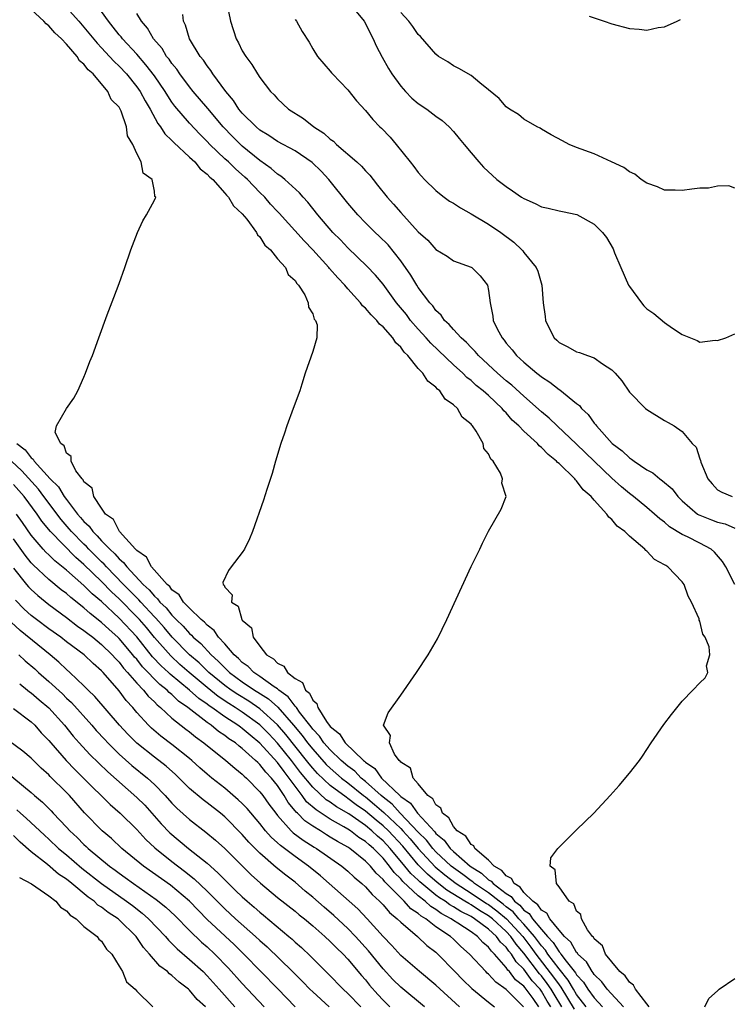
# Model space of a CAD drawing. Units: inches. Extents: x 2607000 to 2610000, y 1521000 to 1524000.
# Drawn here: x 2607910 to 2607990, y 1522489 to 1522601 of the extents above; entities that cross this region are included whole.
import ezdxf

# ---------------------------------------------------------------- set-up
doc = ezdxf.new("R2010")
doc.units = ezdxf.units.IN
doc.header["$MEASUREMENT"] = 0
doc.layers.add('LD26071521_2ft', color=140, linetype='Continuous')

msp = doc.modelspace()

# ---------------------------------------------------------------- linework, layer by layer
at = {"layer": 'LD26071521_2ft'}
for points, elevation in [([(2607974.09, 1522489), (2607973, 1522490.42), (2607972.64, 1522491), (2607972.05, 1522492.05), (2607971, 1522493.32), (2607969.73, 1522495), (2607969.45, 1522495.45), (2607969, 1522495.93), (2607968.55, 1522496.55), (2607968.2, 1522497), (2607967, 1522498.38), (2607966.43, 1522499), (2607965.78, 1522499.78), (2607965, 1522500.37), (2607964.66, 1522500.66), (2607964.2, 1522501), (2607963, 1522501.96), (2607961.4, 1522503), (2607961.19, 1522503.19), (2607961, 1522503.31), (2607960.05, 1522504.05), (2607959, 1522504.79), (2607958.74, 1522505), (2607957, 1522506.63), (2607956.66, 1522507), (2607955.93, 1522507.93), (2607955, 1522508.86), (2607952.95, 1522511), (2607952.02, 1522512.02), (2607951, 1522512.81), (2607950.77, 1522513), (2607949, 1522514.61), (2607948.52, 1522515), (2607947.78, 1522515.78), (2607947, 1522516.35), (2607946.25, 1522517), (2607945, 1522518.2), (2607944.28, 1522519), (2607943.77, 1522519.77), (2607943, 1522520.56), (2607942.81, 1522520.81), (2607941.51, 1522522.49), (2607941.14, 1522523), (2607941.1, 1522523.1), (2607941, 1522523.18), (2607940.22, 1522524.22), (2607939.15, 1522525), (2607939, 1522525.13), (2607938.63, 1522525.37), (2607937, 1522526.54), (2607936.3, 1522527), (2607935.66, 1522527.66), (2607935, 1522528.13), (2607934.58, 1522528.58), (2607934.08, 1522529), (2607933, 1522530.26), (2607932.31, 1522531), (2607931.78, 1522531.78), (2607931, 1522532.36), (2607930.71, 1522532.71), (2607930.34, 1522533), (2607929, 1522534.31), (2607928.33, 1522535), (2607927.82, 1522535.82), (2607927, 1522536.4), (2607926.75, 1522536.75), (2607926.45, 1522537), (2607924.66, 1522539), (2607924.09, 1522540.09), (2607923, 1522540.84), (2607922.93, 1522540.93), (2607922.85, 1522541), (2607921.02, 1522543), (2607920.36, 1522544.36), (2607919.46, 1522545), (2607919, 1522545.66), (2607918.13, 1522547), (2607917.94, 1522547.94), (2607917, 1522548.66), (2607916.9, 1522548.9), (2607916.78, 1522549), (2607916.08, 1522549.92), (2607915.53, 1522551), (2607915.55, 1522551.55), (2607915, 1522551.93), (2607914.76, 1522552.76), (2607914.36, 1522553), (2607913.74, 1522554.26), (2607913.88, 1522555), (2607915, 1522556.97), (2607915.85, 1522558.15), (2607916.29, 1522559), (2607917, 1522560.53), (2607917.19, 1522561), (2607917.68, 1522562.32), (2607917.96, 1522563), (2607918.67, 1522565), (2607919.64, 1522567.64), (2607920.41, 1522569.59), (2607921, 1522571.19), (2607921.65, 1522573), (2607922.33, 1522575), (2607923.07, 1522577), (2607923.7, 1522578.31), (2607924.11, 1522579), (2607925, 1522580.66), (2607925.15, 1522581), (2607925.07, 1522581.07), (2607925, 1522581.68), (2607924.76, 1522583), (2607923.73, 1522583.73), (2607923.49, 1522585), (2607923, 1522585.95), (2607922.55, 1522587), (2607921.95, 1522587.95), (2607921.85, 1522589), (2607921.23, 1522590.77), (2607921, 1522591.21), (2607920.1, 1522592.1), (2607919.73, 1522593), (2607918.03, 1522595), (2607917.46, 1522595.46), (2607917, 1522596.1), (2607916.49, 1522596.49), (2607916.21, 1522597), (2607915, 1522598.37), (2607914.43, 1522599), (2607913.69, 1522599.69), (2607913, 1522600.45), (2607912.69, 1522600.69), (2607912.44, 1522601), (2607911, 1522602.33)], 7408), ([(2607915, 1522602.55), (2607916.4, 1522601), (2607917, 1522600.31), (2607918.48, 1522598.48), (2607919, 1522597.97), (2607919.91, 1522597), (2607920.42, 1522596.42), (2607921, 1522595.9), (2607921.84, 1522595), (2607923, 1522593.55), (2607923.39, 1522593), (2607923.95, 1522591.95), (2607924.52, 1522591), (2607925.38, 1522589.38), (2607925.68, 1522589), (2607926.18, 1522588.18), (2607927, 1522587.42), (2607927.2, 1522587.2), (2607929, 1522585.56), (2607929.59, 1522585), (2607930.22, 1522584.22), (2607931, 1522583.6), (2607931.29, 1522583.29), (2607931.63, 1522583), (2607933, 1522581.47), (2607933.21, 1522581.21), (2607933.44, 1522581), (2607934.01, 1522580.01), (2607935, 1522579.12), (2607935.51, 1522578.49), (2607936.62, 1522577), (2607936.72, 1522576.72), (2607937, 1522576.48), (2607937.54, 1522575.54), (2607938.19, 1522575), (2607939, 1522574.01), (2607939.89, 1522573), (2607940.2, 1522572.2), (2607941, 1522571.52), (2607941.18, 1522571.18), (2607941.39, 1522571), (2607942.11, 1522569.89), (2607942.5, 1522569), (2607942.51, 1522568.51), (2607943, 1522567.75), (2607943.15, 1522567.15), (2607943.31, 1522567), (2607943.51, 1522566.49), (2607943.46, 1522565), (2607943, 1522563.45), (2607942.16, 1522561), (2607941.75, 1522559.75), (2607941.53, 1522559), (2607940.78, 1522557), (2607940.06, 1522555), (2607939.81, 1522554.19), (2607939.39, 1522553), (2607938.76, 1522551), (2607938.38, 1522549.62), (2607937.77, 1522547.77), (2607937.41, 1522546.59), (2607936.17, 1522543), (2607935.81, 1522542.19), (2607935.25, 1522541), (2607935, 1522540.62), (2607933.75, 1522539), (2607933.41, 1522538.59), (2607932.77, 1522537.23), (2607932.82, 1522537), (2607932.93, 1522536.93), (2607933, 1522536.67), (2607933.83, 1522535.83), (2607933.77, 1522535), (2607934.53, 1522534.53), (2607934.96, 1522533), (2607935, 1522532.95), (2607936.05, 1522532.05), (2607936.25, 1522531), (2607937, 1522529.97), (2607937.76, 1522529), (2607938.56, 1522528.56), (2607939, 1522528.04), (2607939.72, 1522527.72), (2607940.12, 1522527), (2607941, 1522526.3), (2607941.84, 1522525.84), (2607942.17, 1522525), (2607942.63, 1522524.63), (2607943, 1522523.85), (2607943.46, 1522523.46), (2607943.57, 1522523), (2607944.56, 1522521.44), (2607945, 1522520.86), (2607946.04, 1522520.04), (2607946.68, 1522519), (2607948.77, 1522517), (2607948.9, 1522516.9), (2607949, 1522516.8), (2607950.08, 1522516.08), (2607950.82, 1522515), (2607952.89, 1522513), (2607953, 1522512.9), (2607954.13, 1522512.13), (2607954.91, 1522511), (2607956.87, 1522508.87), (2607957, 1522508.71), (2607957.94, 1522507.94), (2607958.63, 1522507), (2607959, 1522506.66), (2607960.91, 1522505), (2607962.19, 1522504.19), (2607963, 1522503.45), (2607963.29, 1522503.29), (2607963.51, 1522503), (2607965, 1522501.87), (2607965.55, 1522501.55), (2607965.94, 1522501), (2607966.54, 1522500.54), (2607967, 1522500), (2607967.6, 1522499.6), (2607967.99, 1522499), (2607969, 1522497.8), (2607969.69, 1522497), (2607970.33, 1522496.33), (2607971, 1522495.25), (2607971.13, 1522495.13), (2607971.21, 1522495), (2607971.82, 1522494.18), (2607972.87, 1522492.87), (2607973, 1522492.64), (2607973.79, 1522491.79), (2607974.27, 1522491), (2607975, 1522490.03), (2607975.95, 1522489)], 7406), ([(2607933.19, 1522603.19), (2607933.64, 1522601), (2607934.3, 1522599), (2607934.55, 1522598.55), (2607935, 1522597.64), (2607935.38, 1522597), (2607936.08, 1522596.08), (2607936.74, 1522595), (2607937, 1522594.6), (2607938.21, 1522593), (2607938.62, 1522592.62), (2607939, 1522592.18), (2607940.25, 1522591), (2607941.94, 1522589.94), (2607943.13, 1522589), (2607944.28, 1522588.28), (2607945, 1522587.6), (2607945.36, 1522587.36), (2607945.71, 1522587), (2607948.01, 1522585), (2607948.53, 1522584.53), (2607949, 1522583.99), (2607949.49, 1522583.49), (2607949.86, 1522583), (2607950.38, 1522582.38), (2607951.45, 1522581), (2607952.19, 1522580.19), (2607953, 1522579.24), (2607955, 1522577.07), (2607956.09, 1522576.1), (2607957, 1522575.04), (2607958.28, 1522574.28), (2607959, 1522573.77), (2607961, 1522573.05), (2607961.08, 1522573), (2607962.05, 1522572.05), (2607962.87, 1522571), (2607963, 1522570.4), (2607963.17, 1522569), (2607963.47, 1522567.47), (2607963.52, 1522567), (2607963.97, 1522566.03), (2607964.52, 1522565), (2607964.75, 1522564.75), (2607965, 1522564.42), (2607965.67, 1522563.67), (2607966.17, 1522563), (2607967, 1522562.26), (2607968.48, 1522561), (2607968.78, 1522560.78), (2607969, 1522560.58), (2607969.97, 1522559.97), (2607971, 1522559.13), (2607971.09, 1522559.09), (2607973, 1522557.56), (2607973.32, 1522557.32), (2607973.54, 1522557), (2607974.31, 1522556.31), (2607975, 1522555.32), (2607975.16, 1522555.16), (2607975.25, 1522555), (2607977.06, 1522553), (2607978.18, 1522552.18), (2607979, 1522551.37), (2607979.24, 1522551.24), (2607979.53, 1522551), (2607981, 1522550.02), (2607981.67, 1522549.67), (2607982.45, 1522549), (2607982.78, 1522548.78), (2607983.85, 1522547.85), (2607984.49, 1522547), (2607985, 1522546.51), (2607986.75, 1522545), (2607986.9, 1522544.9), (2607987, 1522544.85), (2607988.33, 1522544.33), (2607989, 1522544.09), (2607989.88, 1522543.88), (2607991, 1522543.4)], 7398), ([(2607947.19, 1522603), (2607948.86, 1522601), (2607949, 1522600.75), (2607949.56, 1522599.56), (2607949.88, 1522599), (2607950.2, 1522598.2), (2607950.89, 1522596.89), (2607951.62, 1522595.62), (2607952, 1522595), (2607953, 1522593.63), (2607953.55, 1522593), (2607954.26, 1522592.26), (2607955, 1522591.66), (2607955.98, 1522591), (2607957, 1522590.22), (2607957.71, 1522589.71), (2607958.5, 1522589), (2607959, 1522588.45), (2607959.65, 1522587.65), (2607960.22, 1522587), (2607961, 1522586.03), (2607961.88, 1522585), (2607962.42, 1522584.42), (2607963.94, 1522583), (2607965, 1522582.2), (2607965.72, 1522581.72), (2607966.74, 1522581), (2607967, 1522580.84), (2607968.28, 1522580.28), (2607969, 1522579.92), (2607969.75, 1522579.76), (2607971, 1522579.43), (2607971.38, 1522579.38), (2607973.02, 1522579.02), (2607975, 1522577.93), (2607975.95, 1522577), (2607976.4, 1522576.4), (2607977.14, 1522575.14), (2607977.32, 1522574.68), (2607978.03, 1522573), (2607978.91, 1522571), (2607979, 1522570.84), (2607980.37, 1522569), (2607980.65, 1522568.65), (2607981, 1522568.33), (2607981.79, 1522567.79), (2607983, 1522566.75), (2607983.89, 1522566.11), (2607985, 1522565.39), (2607985.95, 1522565), (2607986.72, 1522564.72), (2607987, 1522564.51), (2607988.74, 1522564.74), (2607989, 1522564.71), (2607989.95, 1522565), (2607991, 1522565.49)], 7394), ([(2607978.34, 1522489), (2607976.47, 1522491), (2607975.86, 1522491.86), (2607975, 1522492.67), (2607974.87, 1522492.87), (2607974.76, 1522493), (2607974.11, 1522494.11), (2607973.15, 1522495), (2607973.1, 1522495.1), (2607973, 1522495.18), (2607972.34, 1522496.34), (2607971.61, 1522497), (2607971, 1522497.72), (2607969.96, 1522499), (2607969.63, 1522499.63), (2607969, 1522499.99), (2607968.61, 1522500.61), (2607968.01, 1522501), (2607967, 1522502.01), (2607966.59, 1522502.59), (2607965.89, 1522503), (2607965.58, 1522503.58), (2607965, 1522503.88), (2607964.51, 1522504.51), (2607963.64, 1522505), (2607963, 1522505.66), (2607961.44, 1522507), (2607961.3, 1522507.3), (2607961, 1522507.46), (2607960.39, 1522508.39), (2607959.42, 1522509), (2607959, 1522509.49), (2607958.48, 1522510.48), (2607957.75, 1522511), (2607957.58, 1522511.58), (2607957, 1522511.94), (2607956.65, 1522512.65), (2607956.1, 1522513), (2607955, 1522514.36), (2607954.41, 1522515), (2607954.13, 1522516.13), (2607953, 1522516.79), (2607952.93, 1522516.93), (2607952.82, 1522517), (2607952.3, 1522517.7), (2607951.72, 1522519), (2607951.84, 1522519.84), (2607951.04, 1522521), (2607951.58, 1522522.42), (2607953, 1522524.41), (2607954.81, 1522527), (2607956.12, 1522529), (2607957.17, 1522530.83), (2607958.23, 1522533), (2607961, 1522539.02), (2607962.01, 1522541), (2607962.32, 1522541.68), (2607963, 1522543.05), (2607964.44, 1522545.56), (2607964.98, 1522547), (2607964.51, 1522548.51), (2607964.58, 1522549), (2607964.35, 1522549.65), (2607963.53, 1522551), (2607963.24, 1522551.24), (2607963, 1522551.83), (2607962.45, 1522552.45), (2607962.36, 1522553), (2607961.57, 1522554.43), (2607961.18, 1522555), (2607961.08, 1522555.08), (2607961, 1522555.21), (2607960, 1522556), (2607959.45, 1522557), (2607959, 1522557.4), (2607958.05, 1522558.05), (2607957.45, 1522559), (2607957.19, 1522559.19), (2607957, 1522559.43), (2607956.09, 1522560.08), (2607955.52, 1522561), (2607955, 1522561.55), (2607953.8, 1522563), (2607953.39, 1522563.39), (2607953, 1522563.95), (2607952.44, 1522564.44), (2607952.12, 1522565), (2607951, 1522566.26), (2607950.58, 1522566.58), (2607950.29, 1522567), (2607949.63, 1522567.63), (2607949, 1522568.39), (2607948.67, 1522568.67), (2607948.44, 1522569), (2607947, 1522570.58), (2607946.64, 1522571), (2607945.84, 1522571.84), (2607944.91, 1522572.91), (2607944.85, 1522573), (2607943.03, 1522575.03), (2607942.04, 1522576.04), (2607939.19, 1522579.19), (2607939, 1522579.37), (2607938.22, 1522580.22), (2607937.54, 1522581), (2607937, 1522581.53), (2607935.59, 1522583), (2607935.29, 1522583.29), (2607934.22, 1522584.22), (2607933.41, 1522585), (2607933, 1522585.37), (2607931.3, 1522587), (2607931, 1522587.32), (2607930.16, 1522588.16), (2607929, 1522589.4), (2607927.33, 1522591.33), (2607927, 1522591.79), (2607926.52, 1522592.52), (2607926.24, 1522593), (2607925, 1522594.79), (2607924.05, 1522596.05), (2607923, 1522597.23), (2607921.36, 1522599), (2607921.21, 1522599.21), (2607921, 1522599.45), (2607920.33, 1522600.33), (2607919.78, 1522601), (2607919, 1522602.09)], 7404), ([(2607981.24, 1522489), (2607981, 1522489.34), (2607979.68, 1522491), (2607979.47, 1522491.47), (2607979, 1522491.8), (2607978.53, 1522492.53), (2607977.93, 1522493), (2607977, 1522494.11), (2607976.29, 1522495), (2607975.95, 1522495.95), (2607975, 1522496.73), (2607974.91, 1522496.91), (2607974.8, 1522497), (2607974.24, 1522497.76), (2607973.55, 1522499), (2607973.49, 1522499.49), (2607973, 1522499.87), (2607972.69, 1522500.69), (2607972.16, 1522501), (2607971, 1522502.64), (2607970.7, 1522503), (2607970.58, 1522504.58), (2607970.01, 1522505), (2607970.08, 1522505.92), (2607970.86, 1522507), (2607973, 1522509.13), (2607974.95, 1522511), (2607976.83, 1522513), (2607977.84, 1522514.16), (2607979, 1522515.55), (2607980.14, 1522517), (2607980.5, 1522517.5), (2607981.49, 1522519), (2607982.92, 1522521.08), (2607983.77, 1522522.23), (2607985, 1522523.74), (2607986.2, 1522525), (2607987, 1522525.8), (2607987.61, 1522526.39), (2607987.91, 1522527), (2607987.75, 1522527.75), (2607988.14, 1522529), (2607988.08, 1522529.92), (2607987.61, 1522531), (2607987.35, 1522531.35), (2607987, 1522532.82), (2607986.94, 1522532.94), (2607986.92, 1522533.08), (2607986.06, 1522535), (2607985.67, 1522535.67), (2607985.22, 1522537), (2607985, 1522537.3), (2607983.37, 1522539), (2607983.13, 1522539.13), (2607983, 1522539.23), (2607981.84, 1522539.84), (2607981, 1522540.76), (2607980.85, 1522540.85), (2607980.75, 1522541), (2607979, 1522542.48), (2607978.49, 1522543), (2607977.62, 1522543.62), (2607977, 1522544.39), (2607976.65, 1522544.65), (2607976.45, 1522545), (2607975, 1522546.57), (2607974.64, 1522547), (2607973.75, 1522547.75), (2607973, 1522548.78), (2607972.88, 1522548.88), (2607972.8, 1522549), (2607971, 1522550.72), (2607970.84, 1522550.84), (2607970.72, 1522551), (2607969.75, 1522551.75), (2607969, 1522552.55), (2607968.74, 1522552.74), (2607968.54, 1522553), (2607967, 1522554.41), (2607966.43, 1522555), (2607965.68, 1522555.68), (2607965, 1522556.48), (2607964.73, 1522556.73), (2607964.53, 1522557), (2607963, 1522558.45), (2607962.38, 1522559), (2607961.6, 1522559.6), (2607961, 1522560.16), (2607960.52, 1522560.52), (2607960.05, 1522561), (2607959, 1522561.96), (2607956.41, 1522564.41), (2607955.9, 1522565), (2607955, 1522565.99), (2607954.13, 1522567), (2607953.65, 1522567.65), (2607952.54, 1522569), (2607951, 1522571.1), (2607950.14, 1522572.14), (2607949.17, 1522573.17), (2607947, 1522575.23), (2607946.15, 1522576.14), (2607945.3, 1522577), (2607943.58, 1522579), (2607942.44, 1522580.44), (2607941.91, 1522581), (2607941.49, 1522581.49), (2607939.84, 1522583), (2607939.38, 1522583.38), (2607939, 1522583.61), (2607938.27, 1522584.27), (2607937, 1522585.16), (2607935, 1522586.81), (2607934.79, 1522587), (2607933.89, 1522587.89), (2607932.82, 1522589), (2607931.08, 1522591.08), (2607929.43, 1522593), (2607929, 1522593.53), (2607927.9, 1522595), (2607927.55, 1522595.55), (2607927, 1522596.19), (2607926.67, 1522596.67), (2607926.39, 1522597), (2607925.88, 1522597.88), (2607924.89, 1522599), (2607924.22, 1522600.22), (2607923.53, 1522601), (2607923, 1522601.85)], 7402), ([(2607990.98, 1522536.98), (2607989.96, 1522539), (2607989.59, 1522539.59), (2607988.67, 1522540.67), (2607988.29, 1522541), (2607987, 1522541.69), (2607985.61, 1522542.39), (2607985, 1522542.68), (2607983.56, 1522543.56), (2607983, 1522544.06), (2607982.45, 1522544.45), (2607981.86, 1522545), (2607981, 1522545.74), (2607979.45, 1522547), (2607979, 1522547.34), (2607978.1, 1522548.1), (2607977, 1522549.08), (2607973, 1522552.94), (2607970.8, 1522555), (2607969.88, 1522555.88), (2607969, 1522556.59), (2607967, 1522558.38), (2607965.65, 1522559.65), (2607965, 1522560.15), (2607964.01, 1522561), (2607961.85, 1522563), (2607961.47, 1522563.48), (2607961, 1522563.91), (2607960.47, 1522564.47), (2607959.87, 1522565), (2607959, 1522565.96), (2607958.53, 1522566.53), (2607957.99, 1522567), (2607957.61, 1522567.61), (2607957, 1522568.12), (2607956.64, 1522568.64), (2607956.31, 1522569), (2607955, 1522570.74), (2607954.83, 1522571), (2607954.15, 1522572.15), (2607953, 1522573.77), (2607951.57, 1522575.57), (2607950.57, 1522576.57), (2607950.11, 1522577), (2607949, 1522578.1), (2607948.12, 1522579), (2607947, 1522580.33), (2607944.85, 1522583), (2607943.95, 1522583.95), (2607942.93, 1522584.93), (2607941, 1522586.25), (2607939, 1522587.34), (2607938.02, 1522588.02), (2607937, 1522588.63), (2607936.56, 1522589), (2607935, 1522590.55), (2607934.62, 1522591), (2607933.99, 1522591.99), (2607933.12, 1522593), (2607931.65, 1522595), (2607931.41, 1522595.41), (2607931, 1522595.91), (2607930.57, 1522596.57), (2607930.21, 1522597), (2607929, 1522599), (2607928.55, 1522600.55), (2607928.31, 1522601), (2607928.23, 1522601.77)], 7400), ([(2607991, 1522582.04), (2607990.29, 1522582.29), (2607989, 1522582.25), (2607987.98, 1522582.02), (2607987, 1522582.03), (2607986.11, 1522581.89), (2607985, 1522581.74), (2607984.22, 1522581.78), (2607983, 1522581.8), (2607982.18, 1522582.18), (2607981, 1522582.58), (2607980.33, 1522583), (2607979.6, 1522583.6), (2607979, 1522583.86), (2607978.37, 1522584.37), (2607976.95, 1522585), (2607975, 1522585.93), (2607973, 1522586.66), (2607972.16, 1522587), (2607971.39, 1522587.39), (2607970.1, 1522588.1), (2607969, 1522588.72), (2607968.84, 1522588.84), (2607968.5, 1522589), (2607967, 1522589.85), (2607966.38, 1522590.38), (2607965.36, 1522591), (2607965, 1522591.26), (2607964.2, 1522592.2), (2607963, 1522593.21), (2607962.01, 1522593.99), (2607961, 1522594.83), (2607959.63, 1522595.63), (2607959, 1522595.94), (2607958.36, 1522596.36), (2607957.31, 1522597), (2607957, 1522597.23), (2607955.26, 1522599.26), (2607955, 1522599.48), (2607954.4, 1522600.4), (2607953.91, 1522601), (2607953, 1522601.99)], 7392), ([(2607974.44, 1522601.56), (2607976.15, 1522601), (2607977, 1522600.7), (2607979, 1522600.16), (2607980.1, 1522600.1), (2607981, 1522599.99), (2607982.27, 1522600.27), (2607983, 1522600.37), (2607984.44, 1522601), (2607984.8, 1522601.2)], 7390), ([(2607941, 1522601.17), (2607941.15, 1522601), (2607941.81, 1522599.81), (2607942.61, 1522598.61), (2607943, 1522597.87), (2607943.54, 1522597), (2607945, 1522595.33), (2607945.14, 1522595.14), (2607945.25, 1522595), (2607947, 1522593.2), (2607947.96, 1522591.96), (2607949, 1522590.84), (2607949.83, 1522589.83), (2607950.63, 1522589), (2607950.83, 1522588.83), (2607951.8, 1522587.8), (2607952.48, 1522587), (2607954.07, 1522585), (2607954.5, 1522584.5), (2607955, 1522583.8), (2607955.38, 1522583.38), (2607955.7, 1522583), (2607957, 1522581.76), (2607957.41, 1522581.41), (2607957.94, 1522581), (2607958.56, 1522580.56), (2607959, 1522580.3), (2607959.79, 1522579.79), (2607961, 1522579.11), (2607963, 1522577.94), (2607964.4, 1522577), (2607965.88, 1522575.88), (2607966.79, 1522575), (2607966.89, 1522574.89), (2607967, 1522574.71), (2607968.42, 1522573), (2607968.59, 1522572.58), (2607969.03, 1522571), (2607969.21, 1522569), (2607969.43, 1522567.43), (2607969.46, 1522567), (2607969.88, 1522566.12), (2607970.45, 1522565), (2607970.75, 1522564.75), (2607971, 1522564.49), (2607971.99, 1522563.99), (2607973, 1522563.43), (2607973.34, 1522563.34), (2607974.25, 1522563), (2607975, 1522562.75), (2607975.93, 1522562.07), (2607977, 1522561.38), (2607977.37, 1522561), (2607978.13, 1522560.13), (2607979, 1522558.86), (2607980.83, 1522557), (2607981, 1522556.86), (2607983, 1522555.61), (2607983.41, 1522555.41), (2607984.08, 1522555), (2607985, 1522554.37), (2607986.15, 1522553), (2607986.59, 1522552.59), (2607987, 1522551.26), (2607987.08, 1522551.08), (2607987.12, 1522550.88), (2607987.91, 1522549), (2607988.41, 1522548.41), (2607989, 1522547.76), (2607989.49, 1522547.49), (2607990.67, 1522547)], 7396), ([(2607909.38, 1522553), (2607910.31, 1522552.31), (2607911, 1522551.39), (2607911.23, 1522551.23), (2607911.35, 1522551), (2607913.16, 1522549), (2607914.09, 1522548.09), (2607914.75, 1522547), (2607915, 1522546.66), (2607916.28, 1522545), (2607916.62, 1522544.62), (2607917, 1522544.14), (2607917.6, 1522543.6), (2607918, 1522543), (2607918.51, 1522542.52), (2607919, 1522541.96), (2607919.92, 1522541), (2607920.49, 1522540.49), (2607921, 1522539.9), (2607921.5, 1522539.5), (2607921.86, 1522539), (2607923.74, 1522537), (2607924.4, 1522536.4), (2607925, 1522535.67), (2607925.37, 1522535.37), (2607925.63, 1522535), (2607926.33, 1522534.33), (2607927, 1522533.5), (2607927.49, 1522533), (2607928.26, 1522532.26), (2607929, 1522531.41), (2607929.23, 1522531.23), (2607929.42, 1522531), (2607930.27, 1522530.27), (2607931.44, 1522529), (2607932.27, 1522528.27), (2607933, 1522527.51), (2607933.27, 1522527.27), (2607933.54, 1522527), (2607935, 1522525.93), (2607936.39, 1522525), (2607936.77, 1522524.77), (2607937.99, 1522523.99), (2607939.05, 1522523.05), (2607940.83, 1522521), (2607941.82, 1522519.82), (2607942.41, 1522519), (2607943, 1522518.27), (2607944.54, 1522516.54), (2607945, 1522516.11), (2607946.29, 1522515), (2607947, 1522514.46), (2607948.79, 1522513), (2607949, 1522512.85), (2607950.01, 1522512.01), (2607951.09, 1522511.09), (2607953, 1522509.27), (2607953.26, 1522509), (2607954.09, 1522508.09), (2607955, 1522506.99), (2607956.92, 1522504.92), (2607958.01, 1522504.01), (2607959.31, 1522503), (2607961, 1522501.93), (2607962.76, 1522500.76), (2607963, 1522500.63), (2607963.93, 1522499.93), (2607965.02, 1522499.02), (2607966.87, 1522497), (2607967.8, 1522495.8), (2607968.37, 1522495), (2607970.39, 1522492.39), (2607971, 1522491.49), (2607971.22, 1522491.22), (2607972.74, 1522488.74)], 7410), ([(2607971.33, 1522489), (2607970.43, 1522490.43), (2607970.11, 1522491), (2607969.66, 1522491.66), (2607969, 1522492.53), (2607968.77, 1522492.77), (2607967, 1522495.11), (2607966.11, 1522496.11), (2607965.52, 1522497), (2607965, 1522497.57), (2607963.45, 1522499), (2607963, 1522499.36), (2607961.96, 1522499.96), (2607961, 1522500.6), (2607960.73, 1522500.73), (2607960.31, 1522501), (2607958.26, 1522502.26), (2607957.14, 1522503.14), (2607956.06, 1522504.06), (2607955, 1522505.15), (2607953.24, 1522507.24), (2607951.61, 1522509), (2607951, 1522509.58), (2607950.21, 1522510.21), (2607949, 1522511.24), (2607947.95, 1522511.95), (2607947, 1522512.69), (2607946.81, 1522512.81), (2607945, 1522514.16), (2607943.53, 1522515.53), (2607943, 1522516.13), (2607942.61, 1522516.61), (2607942.31, 1522517), (2607939.95, 1522519.95), (2607939, 1522521.05), (2607937, 1522522.88), (2607935.73, 1522523.73), (2607934.48, 1522524.48), (2607933.72, 1522525), (2607933, 1522525.52), (2607931.2, 1522527), (2607930.08, 1522528.08), (2607929.01, 1522529), (2607927.03, 1522531), (2607926.1, 1522532.1), (2607925.17, 1522533.17), (2607925, 1522533.33), (2607923.46, 1522535), (2607923.25, 1522535.25), (2607923, 1522535.49), (2607921.51, 1522537), (2607919.57, 1522539), (2607919.31, 1522539.31), (2607919, 1522539.58), (2607917.54, 1522541), (2607917.29, 1522541.29), (2607917, 1522541.56), (2607915.59, 1522543), (2607915.33, 1522543.33), (2607914.39, 1522544.39), (2607912.45, 1522547), (2607911.82, 1522547.82), (2607909.92, 1522549.92), (2607908.77, 1522551)], 7412), ([(2607970.06, 1522489), (2607969.65, 1522489.65), (2607969, 1522490.8), (2607968.85, 1522491), (2607967.96, 1522491.96), (2607967, 1522493.27), (2607966.12, 1522494.12), (2607965.58, 1522495), (2607965.31, 1522495.31), (2607965, 1522495.77), (2607964.36, 1522496.36), (2607963.91, 1522497), (2607963, 1522497.84), (2607961.41, 1522499), (2607961, 1522499.25), (2607959.82, 1522499.82), (2607959, 1522500.36), (2607958.58, 1522500.58), (2607958.04, 1522501), (2607957.4, 1522501.4), (2607957, 1522501.71), (2607955.19, 1522503.19), (2607955, 1522503.39), (2607954.16, 1522504.16), (2607953.49, 1522505), (2607951.81, 1522507), (2607951, 1522507.87), (2607950.38, 1522508.38), (2607949.74, 1522509), (2607949, 1522509.6), (2607947.09, 1522510.92), (2607945.72, 1522511.72), (2607945, 1522512.25), (2607944.54, 1522512.54), (2607943, 1522513.95), (2607941.63, 1522515.63), (2607940.6, 1522517), (2607939, 1522518.96), (2607938.01, 1522520.01), (2607937, 1522521.04), (2607935, 1522522.47), (2607934.2, 1522523), (2607933.46, 1522523.46), (2607932.25, 1522524.25), (2607931, 1522525.27), (2607928.95, 1522527), (2607927.91, 1522527.91), (2607926.87, 1522528.87), (2607925, 1522530.98), (2607924.09, 1522532.09), (2607923.31, 1522533), (2607923, 1522533.33), (2607921, 1522535.35), (2607920.14, 1522536.14), (2607919, 1522537.34), (2607917, 1522539.27), (2607916.06, 1522540.06), (2607913.19, 1522543), (2607912.2, 1522544.2), (2607911.67, 1522545), (2607910.19, 1522547), (2607909, 1522548.36)], 7414), ([(2607968.72, 1522489), (2607968.06, 1522489.94), (2607967.28, 1522491), (2607967.15, 1522491.15), (2607967, 1522491.35), (2607966.07, 1522492.07), (2607965.37, 1522493), (2607965.18, 1522493.18), (2607965, 1522493.48), (2607963.66, 1522495), (2607963.32, 1522495.32), (2607963, 1522495.77), (2607962.33, 1522496.33), (2607961.74, 1522497), (2607961, 1522497.51), (2607959.5, 1522498.5), (2607959, 1522498.81), (2607958.74, 1522499), (2607957.6, 1522499.6), (2607957, 1522500.07), (2607956.41, 1522500.41), (2607955.78, 1522501), (2607955, 1522501.62), (2607953.25, 1522503.25), (2607953, 1522503.56), (2607952.26, 1522504.26), (2607951.73, 1522505), (2607951, 1522505.88), (2607949.9, 1522507), (2607949.41, 1522507.41), (2607949, 1522507.79), (2607948.26, 1522508.26), (2607947.28, 1522509), (2607947, 1522509.18), (2607946.54, 1522509.46), (2607945, 1522510.33), (2607943.38, 1522511.38), (2607942.31, 1522512.31), (2607941.82, 1522513), (2607941, 1522514.06), (2607940.34, 1522515), (2607939.74, 1522515.74), (2607939, 1522516.78), (2607937, 1522518.97), (2607935.88, 1522519.88), (2607935, 1522520.64), (2607934.78, 1522520.78), (2607934.5, 1522521), (2607933, 1522521.96), (2607931.55, 1522523), (2607931.22, 1522523.22), (2607931, 1522523.39), (2607930.05, 1522524.05), (2607929, 1522525), (2607926.8, 1522526.8), (2607926.61, 1522527), (2607925.76, 1522527.76), (2607924.79, 1522528.79), (2607923, 1522531.04), (2607921, 1522533.18), (2607919, 1522535.04), (2607917.93, 1522535.93), (2607917, 1522536.88), (2607915, 1522538.62), (2607913.68, 1522539.68), (2607913, 1522540.36), (2607912.67, 1522540.67), (2607912.37, 1522541), (2607911, 1522542.6), (2607910.03, 1522544.03), (2607909.33, 1522545)], 7416), ([(2607966.95, 1522489), (2607965, 1522490.96), (2607963.8, 1522491.8), (2607963, 1522492.7), (2607962.84, 1522492.84), (2607962.67, 1522493), (2607960.84, 1522495), (2607959.85, 1522495.85), (2607959, 1522496.68), (2607958.65, 1522497), (2607957, 1522498.11), (2607955.87, 1522499), (2607955.32, 1522499.32), (2607955, 1522499.62), (2607954.15, 1522500.15), (2607953.41, 1522501), (2607953, 1522501.38), (2607951.2, 1522503.2), (2607951, 1522503.48), (2607950.2, 1522504.2), (2607949.56, 1522505), (2607949, 1522505.57), (2607947.21, 1522507), (2607947, 1522507.14), (2607945.8, 1522507.8), (2607945, 1522508.3), (2607944.56, 1522508.56), (2607943.87, 1522509), (2607943, 1522509.53), (2607942.12, 1522510.12), (2607941.26, 1522511), (2607941.12, 1522511.12), (2607941, 1522511.28), (2607940.21, 1522512.21), (2607939.75, 1522513), (2607939, 1522514.14), (2607938.33, 1522515), (2607937.67, 1522515.67), (2607937, 1522516.54), (2607936.75, 1522516.75), (2607936.51, 1522517), (2607935, 1522518.37), (2607934.63, 1522518.63), (2607934.22, 1522519), (2607933.47, 1522519.47), (2607933, 1522519.85), (2607932.3, 1522520.3), (2607931.46, 1522521), (2607931, 1522521.31), (2607928.81, 1522523), (2607927.75, 1522523.75), (2607927, 1522524.48), (2607926.7, 1522524.7), (2607926.44, 1522525), (2607925.63, 1522525.63), (2607923.65, 1522527.65), (2607923, 1522528.49), (2607922.75, 1522528.75), (2607922.57, 1522529), (2607921, 1522530.86), (2607920.86, 1522531), (2607919.87, 1522531.87), (2607919, 1522532.68), (2607917.69, 1522533.69), (2607917, 1522534.34), (2607915.5, 1522535.5), (2607915, 1522535.95), (2607914.4, 1522536.4), (2607913, 1522537.57), (2607911.22, 1522539.22), (2607911, 1522539.46), (2607910.31, 1522540.31), (2607909, 1522542.19)], 7418), ([(2607909, 1522538.86), (2607910.47, 1522537), (2607910.71, 1522536.71), (2607911, 1522536.41), (2607911.74, 1522535.74), (2607913, 1522534.71), (2607915, 1522533.23), (2607916.27, 1522532.27), (2607917, 1522531.77), (2607917.42, 1522531.42), (2607917.99, 1522531), (2607919, 1522530.19), (2607920.22, 1522529), (2607920.58, 1522528.58), (2607921, 1522528.16), (2607921.49, 1522527.49), (2607921.96, 1522527), (2607923, 1522525.79), (2607923.75, 1522525), (2607924.3, 1522524.3), (2607925, 1522523.65), (2607925.31, 1522523.31), (2607925.71, 1522523), (2607927, 1522521.79), (2607928.56, 1522520.56), (2607929, 1522520.24), (2607929.67, 1522519.67), (2607930.64, 1522519), (2607933.11, 1522517), (2607934.13, 1522516.13), (2607935, 1522515.44), (2607935.21, 1522515.21), (2607935.46, 1522515), (2607937, 1522513.45), (2607937.34, 1522513), (2607938.03, 1522512.02), (2607938.79, 1522511), (2607939, 1522510.74), (2607940.57, 1522509), (2607940.79, 1522508.79), (2607941.93, 1522507.93), (2607943.16, 1522507.16), (2607943.45, 1522507), (2607946.3, 1522505), (2607947, 1522504.42), (2607947.72, 1522503.72), (2607948.59, 1522503), (2607949, 1522502.62), (2607949.75, 1522501.75), (2607950.6, 1522501), (2607951, 1522500.58), (2607951.72, 1522499.72), (2607952.62, 1522499), (2607953, 1522498.61), (2607954.91, 1522497), (2607955.98, 1522495.98), (2607957, 1522495.2), (2607957.22, 1522495), (2607959.15, 1522493), (2607960.07, 1522492.07), (2607961.1, 1522491.1), (2607963, 1522489.52), (2607963.66, 1522489)], 7420), ([(2607959.67, 1522489), (2607957, 1522491.47), (2607955.14, 1522493), (2607953, 1522494.85), (2607951.99, 1522495.99), (2607951, 1522496.99), (2607949.19, 1522499), (2607948.12, 1522500.12), (2607943.88, 1522503.88), (2607942.52, 1522505), (2607941, 1522506.08), (2607939.79, 1522507), (2607939.33, 1522507.33), (2607939, 1522507.65), (2607938.28, 1522508.28), (2607937.65, 1522509), (2607937, 1522509.82), (2607935.54, 1522511.54), (2607935, 1522512.1), (2607934.54, 1522512.54), (2607933, 1522513.86), (2607931.54, 1522515), (2607931, 1522515.45), (2607930.17, 1522516.17), (2607929.27, 1522517), (2607929, 1522517.23), (2607927, 1522518.81), (2607925.75, 1522519.75), (2607924.67, 1522520.67), (2607924.32, 1522521), (2607923, 1522522.46), (2607922.54, 1522523), (2607921.8, 1522523.8), (2607921, 1522524.89), (2607919.17, 1522527), (2607919, 1522527.18), (2607918.03, 1522528.03), (2607917.01, 1522529), (2607915, 1522530.49), (2607914.35, 1522531), (2607913, 1522531.96), (2607911.6, 1522533), (2607911, 1522533.47), (2607910.2, 1522534.2), (2607909.22, 1522535.22)], 7422), ([(2607955.7, 1522489), (2607953, 1522491.23), (2607952.12, 1522492.12), (2607951, 1522493.31), (2607949.36, 1522495.36), (2607947.88, 1522497), (2607947, 1522497.91), (2607945.4, 1522499.4), (2607944.31, 1522500.31), (2607943, 1522501.48), (2607942.16, 1522502.16), (2607941, 1522503.17), (2607939.95, 1522503.95), (2607938.85, 1522504.85), (2607937, 1522506.45), (2607935.73, 1522507.73), (2607935, 1522508.58), (2607933, 1522510.6), (2607932.53, 1522511), (2607931, 1522512.19), (2607930.53, 1522512.53), (2607929, 1522513.8), (2607927.39, 1522515.39), (2607926.34, 1522516.34), (2607925, 1522517.37), (2607923, 1522518.96), (2607921.99, 1522519.99), (2607921.05, 1522521), (2607918.25, 1522524.25), (2607917.48, 1522525), (2607917, 1522525.49), (2607915.41, 1522527), (2607915, 1522527.35), (2607914.15, 1522528.15), (2607913.15, 1522529), (2607909.75, 1522531.75), (2607908.71, 1522532.71)], 7424), ([(2607909.61, 1522529), (2607910.33, 1522528.33), (2607911.4, 1522527.4), (2607911.83, 1522527), (2607913, 1522525.97), (2607914.55, 1522524.55), (2607915, 1522524.09), (2607915.57, 1522523.57), (2607917.89, 1522521), (2607918.4, 1522520.4), (2607919.36, 1522519.36), (2607919.71, 1522519), (2607921, 1522517.72), (2607922.43, 1522516.43), (2607924.21, 1522515), (2607925, 1522514.27), (2607926.24, 1522513), (2607927, 1522512.15), (2607927.57, 1522511.57), (2607929, 1522510.28), (2607930.85, 1522508.85), (2607931.94, 1522507.94), (2607933, 1522506.98), (2607936, 1522504), (2607937.05, 1522503.05), (2607939, 1522501.43), (2607941, 1522499.86), (2607941.47, 1522499.47), (2607942.07, 1522499), (2607943, 1522498.22), (2607944.39, 1522497), (2607945, 1522496.43), (2607945.7, 1522495.7), (2607946.45, 1522495), (2607947, 1522494.42), (2607948.56, 1522492.56), (2607949, 1522492.06), (2607949.46, 1522491.46), (2607950.4, 1522490.4), (2607951, 1522489.76), (2607951.78, 1522489)], 7426), ([(2607909.69, 1522525.69), (2607910.59, 1522525), (2607910.81, 1522524.81), (2607911, 1522524.68), (2607911.89, 1522523.89), (2607913, 1522522.97), (2607914.77, 1522521), (2607915.76, 1522519.76), (2607916.44, 1522519), (2607917.67, 1522517.67), (2607918.68, 1522516.68), (2607919.7, 1522515.7), (2607923, 1522512.79), (2607923.9, 1522511.9), (2607925.79, 1522509.79), (2607926.77, 1522508.77), (2607928.9, 1522507), (2607931, 1522505.32), (2607932.23, 1522504.23), (2607933.44, 1522503), (2607934.24, 1522502.24), (2607935, 1522501.49), (2607935.54, 1522501), (2607936.33, 1522500.33), (2607937, 1522499.75), (2607937.42, 1522499.42), (2607940.3, 1522497), (2607940.68, 1522496.68), (2607941, 1522496.36), (2607941.73, 1522495.73), (2607942.76, 1522494.76), (2607944.77, 1522492.77), (2607946.48, 1522491), (2607947, 1522490.53), (2607948.47, 1522489)], 7428), ([(2607909, 1522522.91), (2607911, 1522521.39), (2607911.4, 1522521), (2607912.15, 1522520.15), (2607913, 1522519.28), (2607913.22, 1522519), (2607914.96, 1522517), (2607915.96, 1522515.96), (2607916.96, 1522515), (2607919.98, 1522511.98), (2607921.12, 1522511), (2607923, 1522509.17), (2607924.03, 1522508.03), (2607925.06, 1522507.06), (2607927, 1522505.51), (2607928.43, 1522504.43), (2607929.54, 1522503.54), (2607931, 1522502.14), (2607933, 1522500.15), (2607934.24, 1522499), (2607936.51, 1522497), (2607937, 1522496.53), (2607937.81, 1522495.81), (2607940.71, 1522493), (2607941.86, 1522491.86), (2607942.68, 1522491), (2607943, 1522490.69), (2607944.87, 1522489)], 7430), ([(2607941, 1522489.02), (2607939.05, 1522491.05), (2607935.17, 1522495), (2607934.07, 1522496.07), (2607931, 1522498.94), (2607928.99, 1522501), (2607926.83, 1522502.83), (2607923.75, 1522505), (2607921.31, 1522507), (2607920.12, 1522508.12), (2607919.08, 1522509), (2607917.06, 1522511.06), (2607915.34, 1522513), (2607915, 1522513.35), (2607913.17, 1522515.17), (2607913, 1522515.36), (2607912.14, 1522516.14), (2607911, 1522517.26), (2607910.05, 1522518.05), (2607907.75, 1522519.75)], 7432), ([(2607907.91, 1522515.91), (2607911, 1522513.36), (2607911.39, 1522513), (2607912.27, 1522512.27), (2607913.26, 1522511.26), (2607913.49, 1522511), (2607915, 1522509.43), (2607915.39, 1522509), (2607916.23, 1522508.23), (2607917, 1522507.44), (2607917.23, 1522507.23), (2607917.47, 1522507), (2607919.89, 1522505), (2607920.54, 1522504.54), (2607921, 1522504.18), (2607921.7, 1522503.7), (2607922.64, 1522503), (2607925.21, 1522501.21), (2607926.32, 1522500.32), (2607927.36, 1522499.36), (2607929, 1522497.69), (2607930.36, 1522496.36), (2607931, 1522495.81), (2607931.87, 1522495), (2607933.41, 1522493.41), (2607935, 1522491.64), (2607937.47, 1522489)], 7434), ([(2607909.38, 1522511.38), (2607909.79, 1522511), (2607910.44, 1522510.44), (2607912.5, 1522508.5), (2607913, 1522508.06), (2607914.12, 1522507), (2607915, 1522506.27), (2607916.76, 1522504.76), (2607919, 1522503), (2607921.82, 1522501), (2607922.5, 1522500.5), (2607923.63, 1522499.63), (2607924.34, 1522499), (2607926.26, 1522497), (2607926.59, 1522496.59), (2607927, 1522496.21), (2607927.59, 1522495.59), (2607929, 1522494.4), (2607930.53, 1522493), (2607931, 1522492.53), (2607932.38, 1522491), (2607934.15, 1522489)], 7436), ([(2607930.8, 1522489), (2607929.85, 1522489.85), (2607929, 1522490.9), (2607928.89, 1522491), (2607927.82, 1522491.82), (2607927, 1522492.58), (2607926.74, 1522492.74), (2607926.49, 1522493), (2607925.64, 1522493.64), (2607924.45, 1522495), (2607923.76, 1522495.76), (2607922.93, 1522497), (2607921, 1522498.89), (2607920.87, 1522499), (2607919.74, 1522499.74), (2607919, 1522500.32), (2607918.57, 1522500.57), (2607918.14, 1522501), (2607917.47, 1522501.46), (2607915.63, 1522503), (2607915, 1522503.5), (2607914.09, 1522504.09), (2607912.84, 1522505.16), (2607911, 1522506.63), (2607909.73, 1522507.73), (2607909, 1522508.46)], 7438), ([(2607909.68, 1522503.68), (2607911.03, 1522502.98), (2607913, 1522501.6), (2607913.81, 1522501), (2607914.33, 1522500.33), (2607915, 1522499.92), (2607915.42, 1522499.42), (2607916.1, 1522499), (2607917, 1522498.13), (2607918.48, 1522497), (2607918.68, 1522496.68), (2607919, 1522496.46), (2607919.57, 1522495.57), (2607920.16, 1522495), (2607921, 1522493.64), (2607921.36, 1522493), (2607921.83, 1522491.83), (2607922.83, 1522491), (2607923, 1522490.77), (2607924.81, 1522489)], 7440), ([(2607987.58, 1522489), (2607988.04, 1522489.96), (2607989, 1522490.83), (2607989.22, 1522491), (2607991, 1522492.24)], 7400)]:
    msp.add_lwpolyline(points, dxfattribs=dict(at, elevation=elevation))

doc.saveas('drawing.dxf')
